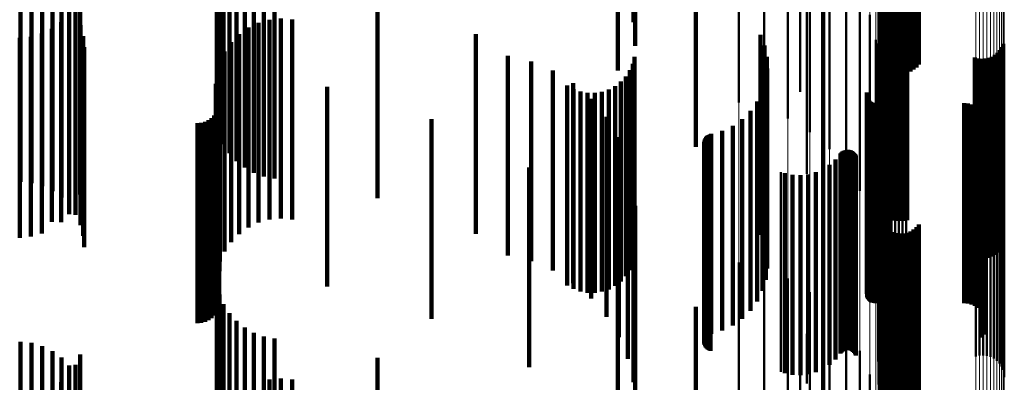
# Model space of a CAD drawing. Units: metres. Extents: x 0 to 11, y -0.4 to 0.4.
# Drawn here: x 0.1 to 0.1, y -0.2 to -0.1 of the extents above; entities that cross this region are included whole.
import ezdxf

# ---------------------------------------------------------------- set-up
doc = ezdxf.new("R2010")
doc.units = ezdxf.units.M
doc.linetypes.add('AUSGEZOGEN', pattern=[0])
doc.linetypes.add('VERDECKT2_S2', pattern=[0.009, 0.005, -0.004])
doc.layers.add('Fertigelement', color=7, linetype='AUSGEZOGEN', lineweight=50)
doc.layers.add('Standard', color=7, linetype='AUSGEZOGEN', lineweight=13)

msp = doc.modelspace()

# ---------------------------------------------------------------- linework, layer by layer
at = {"layer": 'Fertigelement', "transparency": 33554687}
for p, q in [((0.092302, -0.142313), (0.092302, -0.147313)), ((0.088306, -0.144503), (0.088306, -0.14938)), ((0.088934, -0.144534), (0.088934, -0.149534)), ((0.089531, -0.144783), (0.089531, -0.149783)), ((0.089838, -0.145024), (0.089838, -0.149117)), ((0.090081, -0.145123), (0.090081, -0.150123)), ((0.091854, -0.145429), (0.091854, -0.148312)), ((0.091893, -0.145389), (0.091893, -0.148393)), ((0.091945, -0.145352), (0.091945, -0.148466)), ((0.092008, -0.14532), (0.092008, -0.148529)), ((0.092081, -0.145294), (0.092081, -0.148581)), ((0.092161, -0.145274), (0.092161, -0.148621)), ((0.092247, -0.145261), (0.092247, -0.148647)), ((0.092336, -0.145255), (0.092336, -0.148658)), ((0.092425, -0.145257), (0.092425, -0.148655)), ((0.092513, -0.145266), (0.092513, -0.148637)), ((0.092597, -0.145282), (0.092597, -0.148605)), ((0.092674, -0.145305), (0.092674, -0.148559)), ((0.092743, -0.145334), (0.092743, -0.148502)), ((0.092801, -0.145368), (0.092801, -0.148434)), ((0.090572, -0.145545), (0.090572, -0.150545)), ((0.09, -0.146165), (0.09, -0.151165)), ((0.090991, -0.146038), (0.090991, -0.151038)), ((0.091328, -0.14659), (0.091328, -0.15159)), ((0.090414, -0.146744), (0.090414, -0.148234)), ((0.091575, -0.147188), (0.091575, -0.152188)), ((0.092086, -0.147641), (0.092086, -0.152316)), ((0.092167, -0.14761), (0.092167, -0.152332)), ((0.092253, -0.147592), (0.092253, -0.152341)), ((0.09234, -0.147588), (0.09234, -0.152343)), ((0.092427, -0.147598), (0.092427, -0.152338)), ((0.092511, -0.147622), (0.092511, -0.152326)), ((0.091726, -0.147817), (0.091726, -0.152817)), ((0.091838, -0.14788), (0.091838, -0.152196)), ((0.091885, -0.147806), (0.091885, -0.152233)), ((0.091943, -0.14774), (0.091943, -0.152266)), ((0.09201, -0.147685), (0.09201, -0.152294)), ((0.091774, -0.147907), (0.091774, -0.152907)), ((0.091804, -0.14796), (0.091804, -0.152156)), ((0.094773, -0.148136), (0.094773, -0.152067)), ((0.094831, -0.148071), (0.094831, -0.1521)), ((0.094877, -0.147997), (0.094877, -0.152137)), ((0.094912, -0.147916), (0.094912, -0.152178)), ((0.090414, -0.148234), (0.090414, -0.151744)), ((0.094205, -0.148254), (0.094205, -0.152008)), ((0.094289, -0.148278), (0.094289, -0.151996)), ((0.094376, -0.148288), (0.094376, -0.15199)), ((0.094463, -0.148284), (0.094463, -0.151992)), ((0.094548, -0.148267), (0.094548, -0.152001)), ((0.09463, -0.148235), (0.09463, -0.152017)), ((0.094706, -0.148191), (0.094706, -0.152039)), ((0.091776, -0.148462), (0.091776, -0.153462)), ((0.091501, -0.14917), (0.091501, -0.15417)), ((0.091506, -0.149135), (0.091506, -0.154135)), ((0.091509, -0.14924), (0.091509, -0.15424)), ((0.091521, -0.149273), (0.091521, -0.154273)), ((0.091538, -0.149303), (0.091538, -0.154303)), ((0.09156, -0.149331), (0.09156, -0.154331)), ((0.091587, -0.149355), (0.091587, -0.154355)), ((0.091616, -0.149374), (0.091616, -0.154374)), ((0.091649, -0.149387), (0.091649, -0.154387)), ((0.091683, -0.149396), (0.091683, -0.154396)), ((0.091718, -0.149399), (0.091718, -0.154399)), ((0.093937, -0.149399), (0.093937, -0.154399)), ((0.094029, -0.149407), (0.094029, -0.154407)), ((0.094118, -0.14943), (0.094118, -0.15443)), ((0.094202, -0.149467), (0.094202, -0.154467)), ((0.094278, -0.149519), (0.094278, -0.154519)), ((0.094344, -0.149582), (0.094344, -0.154582)), ((0.094399, -0.149656), (0.094399, -0.154656)), ((0.094441, -0.149738), (0.094441, -0.154738)), ((0.094469, -0.149826), (0.094469, -0.154826)), ((0.094459, -0.150098), (0.094459, -0.155098)), ((0.094477, -0.150008), (0.094477, -0.155008)), ((0.094481, -0.149917), (0.094481, -0.154917)), ((0.094378, -0.150263), (0.094378, -0.155263)), ((0.094425, -0.150184), (0.094425, -0.155184)), ((0.090929, -0.150591), (0.090929, -0.155591)), ((0.090962, -0.150578), (0.090962, -0.155578)), ((0.090998, -0.15057), (0.090998, -0.15557)), ((0.091034, -0.150569), (0.091034, -0.155569)), ((0.091069, -0.150573), (0.091069, -0.155573)), ((0.091104, -0.150583), (0.091104, -0.155583)), ((0.091136, -0.150599), (0.091136, -0.155599)), ((0.090722, -0.150811), (0.090722, -0.155811)), ((0.090847, -0.15066), (0.090847, -0.15566)), ((0.090871, -0.150633), (0.090871, -0.155633)), ((0.090898, -0.150609), (0.090898, -0.155609)), ((0.091165, -0.15062), (0.091165, -0.15562)), ((0.091191, -0.150646), (0.091191, -0.155646)), ((0.091212, -0.150675), (0.091212, -0.155675)), ((0.091228, -0.150707), (0.091228, -0.155707)), ((0.09423, -0.150733), (0.09423, -0.155292)), ((0.094321, -0.150713), (0.094321, -0.155303)), ((0.094414, -0.150708), (0.094414, -0.155305)), ((0.094506, -0.150719), (0.094506, -0.1553)), ((0.094595, -0.150746), (0.094595, -0.155286)), ((0.094678, -0.150787), (0.094678, -0.155265)), ((0.094753, -0.150842), (0.094753, -0.155238)), ((0.090409, -0.151047), (0.090409, -0.156047)), ((0.090574, -0.150941), (0.090574, -0.155941)), ((0.091784, -0.150862), (0.091784, -0.155228)), ((0.091808, -0.150951), (0.091808, -0.155183)), ((0.091846, -0.151036), (0.091846, -0.15514)), ((0.094817, -0.150909), (0.094817, -0.155204)), ((0.09487, -0.150985), (0.09487, -0.155166)), ((0.094908, -0.15107), (0.094908, -0.155123)), ((0.089355, -0.151121), (0.089355, -0.156121)), ((0.089456, -0.151151), (0.089456, -0.156151)), ((0.089648, -0.15119), (0.089648, -0.15619)), ((0.089844, -0.151199), (0.089844, -0.156199)), ((0.09004, -0.151178), (0.09004, -0.156178)), ((0.090229, -0.151127), (0.090229, -0.156127)), ((0.091898, -0.151113), (0.091898, -0.155101)), ((0.091963, -0.151179), (0.091963, -0.155068)), ((0.092038, -0.151234), (0.092038, -0.15504)), ((0.092121, -0.151275), (0.092121, -0.155019)), ((0.09221, -0.151302), (0.09221, -0.155006)), ((0.092302, -0.151313), (0.092302, -0.155)), ((0.092395, -0.151308), (0.092395, -0.155003)), ((0.092485, -0.151288), (0.092485, -0.155013)), ((0.094931, -0.15116), (0.094931, -0.155078)), ((0.094939, -0.151252), (0.094939, -0.155031)), ((0.094205, -0.152008), (0.094205, -0.153254)), ((0.094289, -0.151996), (0.094289, -0.153278)), ((0.094376, -0.15199), (0.094376, -0.153288)), ((0.094463, -0.151992), (0.094463, -0.153284)), ((0.094548, -0.152001), (0.094548, -0.153267)), ((0.09463, -0.152017), (0.09463, -0.153235)), ((0.094706, -0.152039), (0.094706, -0.153191)), ((0.094773, -0.152067), (0.094773, -0.153136)), ((0.091804, -0.152156), (0.091804, -0.15296)), ((0.091838, -0.152196), (0.091838, -0.15288)), ((0.091854, -0.152312), (0.091854, -0.157312)), ((0.091885, -0.152233), (0.091885, -0.152806)), ((0.091943, -0.152266), (0.091943, -0.15274)), ((0.09201, -0.152294), (0.09201, -0.152685)), ((0.092086, -0.152316), (0.092086, -0.152641)), ((0.094831, -0.1521), (0.094831, -0.153071)), ((0.094877, -0.152137), (0.094877, -0.152997)), ((0.094912, -0.152178), (0.094912, -0.152916)), ((0.091893, -0.152393), (0.091893, -0.157393)), ((0.091945, -0.152466), (0.091945, -0.157466)), ((0.092008, -0.152529), (0.092008, -0.157529)), ((0.092167, -0.152332), (0.092167, -0.152332)), ((0.092253, -0.152341), (0.092253, -0.152341)), ((0.09234, -0.152343), (0.09234, -0.152343)), ((0.092427, -0.152338), (0.092427, -0.152338)), ((0.092511, -0.152326), (0.092511, -0.152326)), ((0.092674, -0.152559), (0.092674, -0.157559)), ((0.092743, -0.152502), (0.092743, -0.157502)), ((0.092801, -0.152434), (0.092801, -0.157434)), ((0.092081, -0.152581), (0.092081, -0.157581)), ((0.092161, -0.152621), (0.092161, -0.157621)), ((0.092247, -0.152647), (0.092247, -0.157647)), ((0.092336, -0.152658), (0.092336, -0.157658)), ((0.092425, -0.152655), (0.092425, -0.157655)), ((0.092513, -0.152637), (0.092513, -0.157637)), ((0.092597, -0.152605), (0.092597, -0.157605)), ((0.089838, -0.153117), (0.089838, -0.157532)), ((0.088306, -0.15338), (0.088306, -0.15838)), ((0.088934, -0.153534), (0.088934, -0.158416)), ((0.089531, -0.153783), (0.089531, -0.15829)), ((0.090081, -0.154123), (0.090081, -0.158119)), ((0.090572, -0.154545), (0.090572, -0.157906)), ((0.092121, -0.155019), (0.092121, -0.156275)), ((0.09221, -0.155006), (0.09221, -0.156302)), ((0.092302, -0.155), (0.092302, -0.156313)), ((0.092395, -0.155003), (0.092395, -0.156308)), ((0.092485, -0.155013), (0.092485, -0.156288)), ((0.09, -0.155165), (0.09, -0.156412)), ((0.090991, -0.155038), (0.090991, -0.157658)), ((0.091784, -0.155228), (0.091784, -0.155862)), ((0.091808, -0.155183), (0.091808, -0.155951)), ((0.091846, -0.15514), (0.091846, -0.156036)), ((0.091898, -0.155101), (0.091898, -0.156113)), ((0.091963, -0.155068), (0.091963, -0.156179)), ((0.092038, -0.15504), (0.092038, -0.156234)), ((0.094678, -0.155265), (0.094678, -0.155787)), ((0.094753, -0.155238), (0.094753, -0.155842)), ((0.094817, -0.155204), (0.094817, -0.155909)), ((0.09487, -0.155166), (0.09487, -0.155985)), ((0.094908, -0.155123), (0.094908, -0.15607)), ((0.094931, -0.155078), (0.094931, -0.15616)), ((0.094939, -0.155031), (0.094939, -0.156252)), ((0.09423, -0.155292), (0.09423, -0.155733)), ((0.094321, -0.155303), (0.094321, -0.155713)), ((0.094414, -0.155305), (0.094414, -0.155708)), ((0.094506, -0.1553), (0.094506, -0.155719)), ((0.094595, -0.155286), (0.094595, -0.155746)), ((0.090414, -0.155744), (0.090414, -0.160744)), ((0.091328, -0.15559), (0.091328, -0.15738)), ((0.091575, -0.156188), (0.091575, -0.157079))]:
    msp.add_line(p, q, dxfattribs=at)
at = {"layer": 'Standard', "color": 7, "linetype": 'AUSGEZOGEN', "lineweight": 13, "transparency": 33554687}
for p, q in [((0.091808, -0.141485), (0.091808, -0.155183)), ((0.091846, -0.141446), (0.091846, -0.15514)), ((0.091898, -0.141411), (0.091898, -0.155101)), ((0.091963, -0.14138), (0.091963, -0.155068)), ((0.092038, -0.141355), (0.092038, -0.15504)), ((0.092121, -0.141336), (0.092121, -0.155019)), ((0.09221, -0.141324), (0.09221, -0.155006)), ((0.092302, -0.141319), (0.092302, -0.155)), ((0.092395, -0.141321), (0.092395, -0.155003)), ((0.092485, -0.141331), (0.092485, -0.155013)), ((0.09487, -0.141469), (0.09487, -0.155166)), ((0.094908, -0.141431), (0.094908, -0.155123)), ((0.094931, -0.141389), (0.094931, -0.155078)), ((0.094939, -0.141347), (0.094939, -0.155031)), ((0.091784, -0.141526), (0.091784, -0.155228)), ((0.09423, -0.141585), (0.09423, -0.155292)), ((0.094321, -0.141595), (0.094321, -0.155303)), ((0.094414, -0.141597), (0.094414, -0.155305)), ((0.094506, -0.141592), (0.094506, -0.1553)), ((0.094595, -0.14158), (0.094595, -0.155286)), ((0.094678, -0.141561), (0.094678, -0.155265)), ((0.094753, -0.141535), (0.094753, -0.155238)), ((0.094817, -0.141505), (0.094817, -0.155204)), ((0.091776, -0.142628), (0.091776, -0.156437)), ((0.091726, -0.142925), (0.091726, -0.156762)), ((0.091575, -0.143214), (0.091575, -0.157079)), ((0.091328, -0.143488), (0.091328, -0.15738)), ((0.090991, -0.143742), (0.090991, -0.157658)), ((0.090081, -0.144162), (0.090081, -0.158119)), ((0.090572, -0.143968), (0.090572, -0.157906)), ((0.088934, -0.144433), (0.088934, -0.158416)), ((0.089531, -0.144318), (0.089531, -0.15829)), ((0.088306, -0.144503), (0.088306, -0.158493)), ((0.092121, -0.155019), (0.092121, -0.16839)), ((0.09221, -0.155006), (0.09221, -0.168375)), ((0.092302, -0.155), (0.092302, -0.168369)), ((0.092395, -0.155003), (0.092395, -0.168372)), ((0.092485, -0.155013), (0.092485, -0.168383)), ((0.091784, -0.155228), (0.091784, -0.168616)), ((0.091808, -0.155183), (0.091808, -0.168567)), ((0.091846, -0.15514), (0.091846, -0.168521)), ((0.091898, -0.155101), (0.091898, -0.168479)), ((0.091963, -0.155068), (0.091963, -0.168443)), ((0.092038, -0.15504), (0.092038, -0.168413)), ((0.094678, -0.155265), (0.094678, -0.168657)), ((0.094753, -0.155238), (0.094753, -0.168627)), ((0.094817, -0.155204), (0.094817, -0.168591)), ((0.09487, -0.155166), (0.09487, -0.168549)), ((0.094908, -0.155123), (0.094908, -0.168502)), ((0.094931, -0.155078), (0.094931, -0.168453)), ((0.094939, -0.155031), (0.094939, -0.168403)), ((0.09423, -0.155292), (0.09423, -0.168686)), ((0.094321, -0.155303), (0.094321, -0.168698)), ((0.094414, -0.155305), (0.094414, -0.1687)), ((0.094506, -0.1553), (0.094506, -0.168694)), ((0.094595, -0.155286), (0.094595, -0.16868))]:
    msp.add_line(p, q, dxfattribs=at)
at = {"layer": 'Standard', "color": 253, "linetype": 'VERDECKT2_S2', "lineweight": 140, "transparency": 33554687}
for p, q in [((0.085669, -0.142374), (0.085669, -0.147374)), ((0.085716, -0.142966), (0.085716, -0.147966)), ((0.085284, -0.143582), (0.085284, -0.148582)), ((0.075259, -0.144923), (0.075259, -0.149923)), ((0.075323, -0.145181), (0.075323, -0.150181)), ((0.075428, -0.145424), (0.075428, -0.150424)), ((0.091854, -0.145429), (0.091854, -0.148312)), ((0.091893, -0.145389), (0.091893, -0.148393)), ((0.091945, -0.145352), (0.091945, -0.148466)), ((0.092008, -0.14532), (0.092008, -0.148529)), ((0.092081, -0.145294), (0.092081, -0.148581)), ((0.092161, -0.145274), (0.092161, -0.148621)), ((0.092247, -0.145261), (0.092247, -0.148647)), ((0.092336, -0.145255), (0.092336, -0.148658)), ((0.092425, -0.145257), (0.092425, -0.148655)), ((0.092513, -0.145266), (0.092513, -0.148637)), ((0.092597, -0.145282), (0.092597, -0.148605)), ((0.092674, -0.145305), (0.092674, -0.148559)), ((0.092743, -0.145334), (0.092743, -0.148502)), ((0.092801, -0.145368), (0.092801, -0.148434)), ((0.075571, -0.145648), (0.075571, -0.150648)), ((0.087226, -0.145493), (0.087226, -0.148865)), ((0.075749, -0.145845), (0.075749, -0.150845)), ((0.075956, -0.146011), (0.075956, -0.151011)), ((0.076187, -0.146141), (0.076187, -0.151141)), ((0.07035, -0.146365), (0.07035, -0.151365)), ((0.070628, -0.146396), (0.070628, -0.151396)), ((0.076437, -0.146232), (0.076437, -0.151232)), ((0.076697, -0.146282), (0.076697, -0.151282)), ((0.070897, -0.146474), (0.070897, -0.151474)), ((0.071149, -0.146597), (0.071149, -0.151597)), ((0.071376, -0.146761), (0.071376, -0.151761)), ((0.071845, -0.146685), (0.071845, -0.151685)), ((0.079272, -0.14677), (0.079272, -0.15177)), ((0.090414, -0.146744), (0.090414, -0.148234)), ((0.071572, -0.146962), (0.071572, -0.151962)), ((0.071727, -0.146941), (0.071727, -0.151941)), ((0.071368, -0.147374), (0.071368, -0.152374)), ((0.071566, -0.147173), (0.071566, -0.152173)), ((0.07173, -0.147193), (0.07173, -0.152193)), ((0.076302, -0.147386), (0.076302, -0.152386)), ((0.076575, -0.147311), (0.076575, -0.152311)), ((0.076857, -0.147284), (0.076857, -0.152284)), ((0.077139, -0.147307), (0.077139, -0.152307)), ((0.071138, -0.147538), (0.071138, -0.152368)), ((0.071847, -0.147447), (0.071847, -0.152447)), ((0.076046, -0.147507), (0.076046, -0.152507)), ((0.092086, -0.147641), (0.092086, -0.152316)), ((0.092167, -0.14761), (0.092167, -0.152332)), ((0.092253, -0.147592), (0.092253, -0.152341)), ((0.09234, -0.147588), (0.09234, -0.152343)), ((0.092427, -0.147598), (0.092427, -0.152338)), ((0.092511, -0.147622), (0.092511, -0.152326)), ((0.070331, -0.147764), (0.070331, -0.152255)), ((0.070612, -0.147736), (0.070612, -0.152269)), ((0.070884, -0.147659), (0.070884, -0.152307)), ((0.071918, -0.147718), (0.071918, -0.152718)), ((0.075616, -0.147872), (0.075616, -0.152872)), ((0.075815, -0.147671), (0.075815, -0.152671)), ((0.081734, -0.14767), (0.081734, -0.152302)), ((0.088842, -0.147687), (0.088842, -0.147759)), ((0.088842, -0.147759), (0.088842, -0.152688)), ((0.091838, -0.14788), (0.091838, -0.152196)), ((0.091885, -0.147806), (0.091885, -0.152233)), ((0.091943, -0.14774), (0.091943, -0.152266)), ((0.09201, -0.147685), (0.09201, -0.152294)), ((0.071942, -0.147997), (0.071942, -0.152997)), ((0.075454, -0.148104), (0.075454, -0.153104)), ((0.088946, -0.147958), (0.088946, -0.152958)), ((0.091774, -0.147907), (0.091774, -0.152907)), ((0.091804, -0.14796), (0.091804, -0.152156)), ((0.094773, -0.148136), (0.094773, -0.152067)), ((0.094831, -0.148071), (0.094831, -0.1521)), ((0.094877, -0.147997), (0.094877, -0.152137)), ((0.094912, -0.147916), (0.094912, -0.152178)), ((0.075335, -0.148361), (0.075335, -0.153361)), ((0.082535, -0.14821), (0.082535, -0.15321)), ((0.083111, -0.148353), (0.083111, -0.153353)), ((0.0857, -0.148235), (0.0857, -0.152017)), ((0.089003, -0.148242), (0.089003, -0.153242)), ((0.090414, -0.148234), (0.090414, -0.151744)), ((0.094205, -0.148254), (0.094205, -0.152008)), ((0.094289, -0.148278), (0.094289, -0.151996)), ((0.094376, -0.148288), (0.094376, -0.15199)), ((0.094463, -0.148284), (0.094463, -0.151992)), ((0.094548, -0.148267), (0.094548, -0.152001)), ((0.09463, -0.148235), (0.09463, -0.152017)), ((0.094706, -0.148191), (0.094706, -0.152039)), ((0.075321, -0.148601), (0.075321, -0.151833)), ((0.083659, -0.148584), (0.083659, -0.153584)), ((0.085582, -0.148576), (0.085582, -0.151845)), ((0.085656, -0.148411), (0.085656, -0.151929)), ((0.089013, -0.148532), (0.089013, -0.153532)), ((0.075262, -0.148635), (0.075262, -0.153635)), ((0.085359, -0.14886), (0.085359, -0.151702)), ((0.085483, -0.148727), (0.085483, -0.151769)), ((0.087226, -0.148865), (0.087226, -0.150493)), ((0.088976, -0.148819), (0.088976, -0.153819)), ((0.075237, -0.148917), (0.075237, -0.153917)), ((0.078019, -0.148987), (0.078019, -0.151639)), ((0.084017, -0.148956), (0.084017, -0.151654)), ((0.084163, -0.148898), (0.084163, -0.153898)), ((0.084175, -0.149045), (0.084175, -0.151609)), ((0.084346, -0.149106), (0.084346, -0.151578)), ((0.084884, -0.149112), (0.084884, -0.151575)), ((0.085056, -0.149055), (0.085056, -0.151604)), ((0.085216, -0.14897), (0.085216, -0.151647)), ((0.088892, -0.149096), (0.088892, -0.154096)), ((0.084524, -0.149138), (0.084524, -0.151562)), ((0.084613, -0.149286), (0.084613, -0.154286)), ((0.084705, -0.14914), (0.084705, -0.151561)), ((0.088763, -0.149356), (0.088763, -0.154356)), ((0.091501, -0.14917), (0.091501, -0.15417)), ((0.091506, -0.149135), (0.091506, -0.154135)), ((0.091509, -0.14924), (0.091509, -0.15424)), ((0.091521, -0.149273), (0.091521, -0.154273)), ((0.091538, -0.149303), (0.091538, -0.154303)), ((0.09156, -0.149331), (0.09156, -0.154331)), ((0.091587, -0.149355), (0.091587, -0.154355)), ((0.075288, -0.149542), (0.075288, -0.151359)), ((0.075313, -0.14945), (0.075313, -0.151405)), ((0.088593, -0.149591), (0.088593, -0.154591)), ((0.091616, -0.149374), (0.091616, -0.154374)), ((0.091649, -0.149387), (0.091649, -0.154387)), ((0.091683, -0.149396), (0.091683, -0.154396)), ((0.091718, -0.149399), (0.091718, -0.154399)), ((0.093937, -0.149399), (0.093937, -0.154399)), ((0.094029, -0.149407), (0.094029, -0.154407)), ((0.094118, -0.14943), (0.094118, -0.15443)), ((0.094202, -0.149467), (0.094202, -0.154467)), ((0.094278, -0.149519), (0.094278, -0.154519)), ((0.094344, -0.149582), (0.094344, -0.154582)), ((0.075049, -0.149827), (0.075049, -0.151215)), ((0.075127, -0.149773), (0.075127, -0.151243)), ((0.075194, -0.149706), (0.075194, -0.151276)), ((0.075248, -0.149628), (0.075248, -0.151315)), ((0.080621, -0.149794), (0.080621, -0.151232)), ((0.084997, -0.149739), (0.084997, -0.154739)), ((0.088388, -0.149794), (0.088388, -0.154794)), ((0.094399, -0.149656), (0.094399, -0.154656)), ((0.094441, -0.149738), (0.094441, -0.154738)), ((0.094469, -0.149826), (0.094469, -0.154826)), ((0.074777, -0.1499), (0.074777, -0.151178)), ((0.074871, -0.149892), (0.074871, -0.151183)), ((0.074963, -0.149867), (0.074963, -0.151195)), ((0.08789, -0.150088), (0.08789, -0.155088)), ((0.088151, -0.149962), (0.088151, -0.154962)), ((0.094459, -0.150098), (0.094459, -0.155098)), ((0.094477, -0.150008), (0.094477, -0.155008)), ((0.094481, -0.149917), (0.094481, -0.154917)), ((0.085305, -0.150247), (0.085305, -0.155247)), ((0.087443, -0.150337), (0.087443, -0.155337)), ((0.087454, -0.150303), (0.087454, -0.155303)), ((0.087469, -0.150271), (0.087469, -0.155271)), ((0.087491, -0.150241), (0.087491, -0.155241)), ((0.087516, -0.150216), (0.087516, -0.155216)), ((0.087545, -0.150195), (0.087545, -0.155195)), ((0.087578, -0.15018), (0.087578, -0.15518)), ((0.087612, -0.150169), (0.087612, -0.155169)), ((0.094378, -0.150263), (0.094378, -0.155263)), ((0.094425, -0.150184), (0.094425, -0.155184)), ((0.087439, -0.150373), (0.087439, -0.155373)), ((0.08744, -0.150409), (0.08744, -0.155409)), ((0.087447, -0.150444), (0.087447, -0.155444)), ((0.08746, -0.150478), (0.08746, -0.155478)), ((0.087479, -0.150509), (0.087479, -0.155509)), ((0.087502, -0.150536), (0.087502, -0.155536)), ((0.087529, -0.150559), (0.087529, -0.155559)), ((0.08756, -0.150578), (0.08756, -0.155578)), ((0.087594, -0.150591), (0.087594, -0.155591)), ((0.090929, -0.150591), (0.090929, -0.155591)), ((0.090962, -0.150578), (0.090962, -0.155578)), ((0.090998, -0.15057), (0.090998, -0.15557)), ((0.091034, -0.150569), (0.091034, -0.155569)), ((0.091069, -0.150573), (0.091069, -0.155573)), ((0.091104, -0.150583), (0.091104, -0.155583)), ((0.091136, -0.150599), (0.091136, -0.155599)), ((0.085531, -0.150796), (0.085531, -0.155261)), ((0.090722, -0.150811), (0.090722, -0.155811)), ((0.090847, -0.15066), (0.090847, -0.15566)), ((0.090871, -0.150633), (0.090871, -0.155633)), ((0.090898, -0.150609), (0.090898, -0.155609)), ((0.091165, -0.15062), (0.091165, -0.15562)), ((0.091191, -0.150646), (0.091191, -0.155646)), ((0.091212, -0.150675), (0.091212, -0.155675)), ((0.091228, -0.150707), (0.091228, -0.155707)), ((0.083064, -0.151003), (0.083064, -0.156003)), ((0.090409, -0.151047), (0.090409, -0.156047)), ((0.090574, -0.150941), (0.090574, -0.155941)), ((0.074777, -0.151178), (0.074777, -0.1549)), ((0.074871, -0.151183), (0.074871, -0.154892)), ((0.074963, -0.151195), (0.074963, -0.154867)), ((0.075049, -0.151215), (0.075049, -0.154827)), ((0.075127, -0.151243), (0.075127, -0.154773)), ((0.075194, -0.151276), (0.075194, -0.154706)), ((0.075248, -0.151315), (0.075248, -0.154628)), ((0.080621, -0.151232), (0.080621, -0.154794)), ((0.089456, -0.151151), (0.089456, -0.156151)), ((0.089648, -0.15119), (0.089648, -0.15619)), ((0.089844, -0.151199), (0.089844, -0.156199)), ((0.09004, -0.151178), (0.09004, -0.156178)), ((0.090229, -0.151127), (0.090229, -0.156127)), ((0.075288, -0.151359), (0.075288, -0.154542)), ((0.075313, -0.151405), (0.075313, -0.15445)), ((0.084346, -0.151578), (0.084346, -0.154106)), ((0.084524, -0.151562), (0.084524, -0.154138)), ((0.084705, -0.151561), (0.084705, -0.15414)), ((0.084884, -0.151575), (0.084884, -0.154112)), ((0.085669, -0.151374), (0.085669, -0.15497)), ((0.078019, -0.151639), (0.078019, -0.153987)), ((0.084017, -0.151654), (0.084017, -0.153956)), ((0.084175, -0.151609), (0.084175, -0.154045)), ((0.085056, -0.151604), (0.085056, -0.154055)), ((0.085216, -0.151647), (0.085216, -0.15397)), ((0.085359, -0.151702), (0.085359, -0.15386)), ((0.085483, -0.151769), (0.085483, -0.153727)), ((0.075321, -0.151833), (0.075321, -0.153601)), ((0.085582, -0.151845), (0.085582, -0.153576)), ((0.085656, -0.151929), (0.085656, -0.153411)), ((0.0857, -0.152017), (0.0857, -0.153235)), ((0.085716, -0.151966), (0.085716, -0.154671)), ((0.094205, -0.152008), (0.094205, -0.153254)), ((0.094289, -0.151996), (0.094289, -0.153278)), ((0.094376, -0.15199), (0.094376, -0.153288)), ((0.094463, -0.151992), (0.094463, -0.153284)), ((0.094548, -0.152001), (0.094548, -0.153267)), ((0.09463, -0.152017), (0.09463, -0.153235)), ((0.094706, -0.152039), (0.094706, -0.153191)), ((0.094773, -0.152067), (0.094773, -0.153136)), ((0.070331, -0.152255), (0.070331, -0.152764)), ((0.070612, -0.152269), (0.070612, -0.152736)), ((0.070884, -0.152307), (0.070884, -0.152659)), ((0.081734, -0.152302), (0.081734, -0.15267)), ((0.091804, -0.152156), (0.091804, -0.15296)), ((0.091838, -0.152196), (0.091838, -0.15288)), ((0.091854, -0.152312), (0.091854, -0.157312)), ((0.091885, -0.152233), (0.091885, -0.152806)), ((0.091943, -0.152266), (0.091943, -0.15274)), ((0.09201, -0.152294), (0.09201, -0.152685)), ((0.092086, -0.152316), (0.092086, -0.152641)), ((0.094831, -0.1521), (0.094831, -0.153071)), ((0.094877, -0.152137), (0.094877, -0.152997)), ((0.094912, -0.152178), (0.094912, -0.152916)), ((0.071138, -0.152368), (0.071138, -0.152368)), ((0.091893, -0.152393), (0.091893, -0.157393)), ((0.091945, -0.152466), (0.091945, -0.157466)), ((0.092008, -0.152529), (0.092008, -0.157529)), ((0.092167, -0.152332), (0.092167, -0.152332)), ((0.092253, -0.152341), (0.092253, -0.152341)), ((0.09234, -0.152343), (0.09234, -0.152343)), ((0.092427, -0.152338), (0.092427, -0.152338)), ((0.092511, -0.152326), (0.092511, -0.152326)), ((0.092674, -0.152559), (0.092674, -0.157559)), ((0.092743, -0.152502), (0.092743, -0.157502)), ((0.092801, -0.152434), (0.092801, -0.157434)), ((0.085284, -0.152582), (0.085284, -0.157582)), ((0.092081, -0.152581), (0.092081, -0.157581)), ((0.092161, -0.152621), (0.092161, -0.157621)), ((0.092247, -0.152647), (0.092247, -0.157647)), ((0.092336, -0.152658), (0.092336, -0.157658)), ((0.092425, -0.152655), (0.092425, -0.157655)), ((0.092513, -0.152637), (0.092513, -0.157637)), ((0.092597, -0.152605), (0.092597, -0.157605)), ((0.075259, -0.153923), (0.075259, -0.158923)), ((0.075323, -0.154181), (0.075323, -0.159181)), ((0.075428, -0.154424), (0.075428, -0.159424)), ((0.087226, -0.154493), (0.087226, -0.159493)), ((0.075571, -0.154648), (0.075571, -0.159648)), ((0.085716, -0.154671), (0.085716, -0.156966)), ((0.075749, -0.154845), (0.075749, -0.159845)), ((0.075956, -0.155011), (0.075956, -0.160011)), ((0.085669, -0.15497), (0.085669, -0.156374)), ((0.076187, -0.155141), (0.076187, -0.160141)), ((0.076437, -0.155232), (0.076437, -0.160232)), ((0.085531, -0.155261), (0.085531, -0.155796)), ((0.07035, -0.155365), (0.07035, -0.157493)), ((0.070628, -0.155396), (0.070628, -0.157477)), ((0.070897, -0.155474), (0.070897, -0.157438)), ((0.076697, -0.155282), (0.076697, -0.160282)), ((0.071149, -0.155597), (0.071149, -0.157376)), ((0.071376, -0.155761), (0.071376, -0.157293)), ((0.071845, -0.155685), (0.071845, -0.160685)), ((0.090414, -0.155744), (0.090414, -0.160744)), ((0.071572, -0.155962), (0.071572, -0.157192)), ((0.071727, -0.155941), (0.071727, -0.160941)), ((0.079272, -0.15577), (0.079272, -0.16077)), ((0.071566, -0.156173), (0.071566, -0.161173)), ((0.07173, -0.156193), (0.07173, -0.157076)), ((0.071368, -0.156374), (0.071368, -0.161374)), ((0.076575, -0.156311), (0.076575, -0.157016)), ((0.076857, -0.156284), (0.076857, -0.15703)), ((0.077139, -0.156307), (0.077139, -0.157019))]:
    msp.add_line(p, q, dxfattribs=at)

doc.saveas('drawing.dxf')
